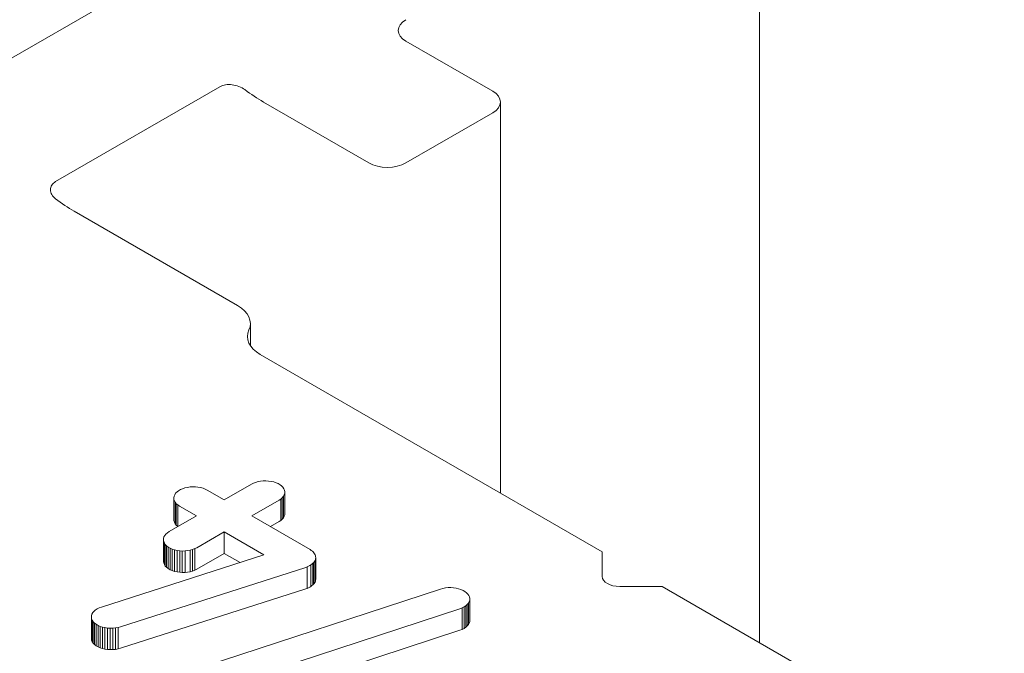
# Model space of a CAD drawing. Units: millimetres. Extents: x -319 to 11916, y -5000 to 0.
# Drawn here: x 1279 to 1280, y -1761 to -1760 of the extents above; entities that cross this region are included whole.
import ezdxf

# ---------------------------------------------------------------- set-up
doc = ezdxf.new("R2010")
doc.units = ezdxf.units.MM
doc.layers.add('Hardware_outline', color=253, linetype='Continuous', lineweight=13)

# ---------------------------------------------------------------- blocks, each defined once
blk = doc.blocks.new('33-2074_3D')
at = {"layer": 'Hardware_outline', "extrusion": (-5.55112e-17, 0.816497, 0.57735)}
for p, q in [((-69.742, 30.919), (-86.748, 21.101)), ((-67.833, 20.43), (-67.833, 28.347)), ((-71.863, 27.289), (-70.873, 26.717)), ((-73.984, 26.769), (-75.858, 25.687)), ((-73.489, 26.595), (-72.287, 25.901)), ((-70.785, 26.595), (-70.785, 22.135)), ((-70.873, 26.472), (-71.863, 25.901)), ((-73.784, 24.274), (-75.646, 25.35)), ((-73.637, 24.07), (-73.637, 23.816)), ((-73.525, 23.717), (-69.624, 21.464)), ((-73.625, 22.237), (-73.936, 22.058)), ((-73.603, 22.249), (-73.625, 22.237)), ((-73.577, 22.258), (-73.603, 22.249)), ((-73.549, 22.266), (-73.577, 22.258)), ((-73.52, 22.271), (-73.549, 22.266)), ((-73.491, 22.274), (-73.52, 22.271)), ((-73.459, 22.275), (-73.491, 22.274)), ((-73.43, 22.273), (-73.459, 22.275)), ((-73.399, 22.269), (-73.43, 22.273)), ((-73.371, 22.262), (-73.399, 22.269)), ((-73.344, 22.254), (-73.371, 22.262)), ((-73.32, 22.243), (-73.344, 22.254)), ((-73.299, 22.231), (-73.32, 22.243)), ((-74.489, 22.133), (-74.5, 22.117)), ((-74.473, 22.149), (-74.489, 22.133)), ((-74.456, 22.163), (-74.473, 22.149)), ((-74.435, 22.175), (-74.456, 22.163)), ((-74.41, 22.185), (-74.435, 22.175)), ((-74.383, 22.194), (-74.41, 22.185)), ((-74.355, 22.201), (-74.383, 22.194)), ((-74.325, 22.205), (-74.355, 22.201)), ((-74.296, 22.207), (-74.325, 22.205)), ((-74.264, 22.206), (-74.296, 22.207)), ((-74.235, 22.203), (-74.264, 22.206)), ((-74.206, 22.198), (-74.235, 22.203)), ((-74.177, 22.19), (-74.206, 22.198)), ((-74.152, 22.181), (-74.177, 22.19)), ((-74.129, 22.169), (-74.152, 22.181)), ((-73.936, 22.058), (-74.129, 22.169)), ((-73.281, 22.217), (-73.299, 22.231)), ((-73.266, 22.202), (-73.281, 22.217)), ((-73.254, 22.185), (-73.266, 22.202)), ((-73.247, 22.168), (-73.254, 22.185)), ((-73.251, 22.116), (-73.245, 22.133)), ((-73.244, 22.151), (-73.247, 22.168)), ((-73.245, 22.133), (-73.244, 22.151)), ((-73.245, 21.888), (-73.245, 22.133)), ((-73.244, 21.906), (-73.244, 22.151)), ((-74.507, 22.1), (-74.511, 22.083)), ((-74.511, 22.083), (-74.51, 22.064)), ((-74.511, 21.838), (-74.511, 22.083)), ((-74.51, 22.064), (-74.504, 22.048)), ((-74.51, 21.819), (-74.51, 22.064)), ((-74.5, 22.117), (-74.507, 22.1)), ((-74.504, 22.048), (-74.496, 22.031)), ((-74.496, 22.031), (-74.482, 22.014)), ((-74.496, 21.786), (-74.496, 22.031)), ((-74.482, 22.014), (-74.465, 22)), ((-74.482, 21.769), (-74.482, 22.014)), ((-73.621, 21.875), (-73.309, 22.055)), ((-73.309, 22.055), (-73.29, 22.068)), ((-73.29, 22.068), (-73.273, 22.083)), ((-73.29, 21.823), (-73.29, 22.068)), ((-73.273, 22.083), (-73.259, 22.099)), ((-73.273, 21.838), (-73.273, 22.083)), ((-73.259, 22.099), (-73.251, 22.116)), ((-73.259, 21.854), (-73.259, 22.099)), ((-74.465, 22), (-74.445, 21.987)), ((-74.465, 21.755), (-74.465, 22)), ((-74.445, 21.987), (-74.252, 21.875)), ((-73.244, 21.906), (-73.245, 21.888)), ((-74.252, 21.875), (-74.563, 21.696)), ((-74.51, 21.819), (-74.511, 21.838)), ((-74.504, 21.803), (-74.51, 21.819)), ((-74.496, 21.786), (-74.504, 21.803)), ((-74.482, 21.769), (-74.496, 21.786)), ((-72.957, 21.492), (-73.621, 21.875)), ((-73.309, 21.81), (-73.408, 21.753)), ((-73.29, 21.823), (-73.309, 21.81)), ((-73.273, 21.838), (-73.29, 21.823)), ((-73.259, 21.854), (-73.273, 21.838)), ((-73.251, 21.871), (-73.259, 21.854)), ((-73.245, 21.888), (-73.251, 21.871)), ((-74.583, 21.683), (-74.6, 21.668)), ((-74.563, 21.696), (-74.583, 21.683)), ((-74.465, 21.755), (-74.482, 21.769)), ((-74.463, 21.753), (-74.465, 21.755)), ((-74.248, 21.513), (-73.936, 21.693)), ((-73.936, 21.693), (-73.483, 21.431)), ((-73.936, 21.448), (-73.936, 21.693)), ((-74.628, 21.618), (-74.629, 21.6)), ((-74.629, 21.6), (-74.625, 21.583)), ((-74.629, 21.355), (-74.629, 21.6)), ((-74.622, 21.635), (-74.628, 21.618)), ((-74.625, 21.583), (-74.618, 21.565)), ((-74.625, 21.338), (-74.625, 21.583)), ((-74.614, 21.652), (-74.622, 21.635)), ((-74.618, 21.565), (-74.607, 21.549)), ((-74.618, 21.32), (-74.618, 21.565)), ((-74.6, 21.668), (-74.614, 21.652)), ((-74.607, 21.549), (-74.592, 21.534)), ((-74.607, 21.304), (-74.607, 21.549)), ((-74.592, 21.534), (-74.574, 21.519)), ((-74.592, 21.289), (-74.592, 21.534)), ((-74.574, 21.519), (-74.553, 21.507)), ((-74.574, 21.274), (-74.574, 21.519)), ((-74.553, 21.507), (-74.528, 21.497)), ((-74.553, 21.262), (-74.553, 21.507)), ((-74.528, 21.497), (-74.501, 21.488)), ((-74.528, 21.252), (-74.528, 21.497)), ((-74.501, 21.488), (-74.473, 21.482)), ((-74.501, 21.243), (-74.501, 21.488)), ((-74.473, 21.482), (-74.443, 21.477)), ((-74.473, 21.237), (-74.473, 21.482)), ((-74.443, 21.477), (-74.414, 21.475)), ((-74.443, 21.233), (-74.443, 21.477)), ((-74.414, 21.475), (-74.382, 21.476)), ((-74.414, 21.23), (-74.414, 21.475)), ((-74.382, 21.476), (-74.353, 21.479)), ((-74.382, 21.231), (-74.382, 21.476)), ((-74.353, 21.479), (-74.324, 21.484)), ((-74.324, 21.484), (-74.296, 21.492)), ((-74.324, 21.239), (-74.324, 21.484)), ((-74.296, 21.492), (-74.27, 21.502)), ((-74.296, 21.247), (-74.296, 21.492)), ((-74.27, 21.502), (-74.248, 21.513)), ((-74.27, 21.257), (-74.27, 21.502)), ((-73.936, 21.448), (-74.248, 21.268)), ((-73.755, 21.343), (-73.936, 21.448)), ((-72.942, 21.482), (-72.957, 21.492)), ((-72.929, 21.473), (-72.942, 21.482)), ((-72.92, 21.464), (-72.929, 21.473)), ((-72.912, 21.454), (-72.92, 21.464)), ((-72.905, 21.443), (-72.912, 21.454)), ((-69.624, 21.464), (-69.624, 21.186)), ((-73.483, 21.431), (-75.336, 20.836)), ((-74.625, 21.338), (-74.629, 21.355)), ((-74.618, 21.32), (-74.625, 21.338)), ((-72.935, 21.325), (-72.923, 21.335)), ((-72.923, 21.335), (-72.914, 21.344)), ((-72.923, 21.09), (-72.923, 21.335)), ((-72.914, 21.344), (-72.9, 21.366)), ((-72.914, 21.099), (-72.914, 21.344)), ((-72.899, 21.433), (-72.905, 21.443)), ((-72.9, 21.366), (-72.895, 21.377)), ((-72.9, 21.121), (-72.9, 21.366)), ((-72.895, 21.421), (-72.899, 21.433)), ((-72.893, 21.411), (-72.895, 21.421)), ((-72.895, 21.377), (-72.893, 21.388)), ((-72.895, 21.132), (-72.895, 21.377)), ((-72.892, 21.399), (-72.893, 21.411)), ((-72.893, 21.388), (-72.892, 21.399)), ((-72.892, 21.154), (-72.892, 21.399)), ((-75.118, 20.611), (-73.006, 21.288)), ((-74.607, 21.304), (-74.618, 21.32)), ((-74.592, 21.289), (-74.607, 21.304)), ((-74.574, 21.274), (-74.592, 21.289)), ((-74.553, 21.262), (-74.574, 21.274)), ((-74.528, 21.252), (-74.553, 21.262)), ((-74.501, 21.243), (-74.528, 21.252)), ((-74.473, 21.237), (-74.501, 21.243)), ((-74.443, 21.233), (-74.473, 21.237)), ((-74.414, 21.23), (-74.443, 21.233)), ((-74.382, 21.231), (-74.414, 21.23)), ((-74.353, 21.235), (-74.382, 21.231)), ((-74.324, 21.239), (-74.353, 21.235)), ((-74.296, 21.247), (-74.324, 21.239)), ((-74.27, 21.257), (-74.296, 21.247)), ((-74.248, 21.268), (-74.27, 21.257)), ((-73.006, 21.288), (-72.99, 21.294)), ((-72.99, 21.294), (-72.96, 21.309)), ((-72.99, 21.049), (-72.99, 21.294)), ((-72.96, 21.309), (-72.946, 21.317)), ((-72.946, 21.317), (-72.935, 21.325)), ((-72.946, 21.072), (-72.946, 21.317)), ((-72.9, 21.121), (-72.914, 21.099)), ((-72.895, 21.132), (-72.9, 21.121)), ((-72.893, 21.143), (-72.895, 21.132)), ((-72.892, 21.154), (-72.893, 21.143)), ((-73.006, 21.043), (-75.118, 20.366)), ((-71.468, 21.04), (-74.165, 20.159)), ((-72.99, 21.049), (-73.006, 21.043)), ((-72.96, 21.064), (-72.99, 21.049)), ((-72.946, 21.072), (-72.96, 21.064)), ((-72.935, 21.081), (-72.946, 21.072)), ((-72.923, 21.09), (-72.935, 21.081)), ((-72.914, 21.099), (-72.923, 21.09)), ((-71.441, 21.048), (-71.468, 21.04)), ((-71.412, 21.054), (-71.441, 21.048)), ((-71.381, 21.057), (-71.412, 21.054)), ((-71.351, 21.057), (-71.381, 21.057)), ((-71.321, 21.055), (-71.351, 21.057)), ((-71.29, 21.051), (-71.321, 21.055)), ((-71.263, 21.045), (-71.29, 21.051)), ((-71.236, 21.036), (-71.263, 21.045)), ((-71.212, 21.026), (-71.236, 21.036)), ((-71.19, 21.013), (-71.212, 21.026)), ((-71.172, 20.999), (-71.19, 21.013)), ((-71.157, 20.984), (-71.172, 20.999)), ((-69.424, 21.07), (-68.941, 21.07)), ((-68.941, 21.07), (-65.04, 18.818)), ((-71.145, 20.968), (-71.157, 20.984)), ((-71.15, 20.881), (-71.142, 20.898)), ((-71.137, 20.951), (-71.145, 20.968)), ((-71.142, 20.898), (-71.136, 20.916)), ((-71.135, 20.933), (-71.137, 20.951)), ((-71.136, 20.916), (-71.135, 20.933)), ((-71.136, 20.671), (-71.136, 20.916)), ((-71.135, 20.688), (-71.135, 20.933)), ((-75.421, 20.787), (-75.434, 20.772)), ((-75.405, 20.802), (-75.421, 20.787)), ((-75.384, 20.816), (-75.405, 20.802)), ((-75.361, 20.827), (-75.384, 20.816)), ((-75.336, 20.836), (-75.361, 20.827)), ((-73.689, 20.018), (-71.248, 20.816)), ((-71.248, 20.816), (-71.222, 20.826)), ((-71.222, 20.826), (-71.2, 20.837)), ((-71.222, 20.581), (-71.222, 20.826)), ((-71.2, 20.837), (-71.179, 20.851)), ((-71.2, 20.592), (-71.2, 20.837)), ((-71.179, 20.851), (-71.163, 20.866)), ((-71.179, 20.606), (-71.179, 20.851)), ((-71.163, 20.866), (-71.15, 20.881)), ((-71.163, 20.621), (-71.163, 20.866)), ((-71.15, 20.636), (-71.15, 20.881)), ((-75.449, 20.737), (-75.45, 20.72)), ((-75.45, 20.72), (-75.447, 20.702)), ((-75.45, 20.475), (-75.45, 20.72)), ((-75.444, 20.755), (-75.449, 20.737)), ((-75.447, 20.702), (-75.441, 20.685)), ((-75.434, 20.772), (-75.444, 20.755)), ((-75.441, 20.685), (-75.429, 20.669)), ((-75.441, 20.44), (-75.441, 20.685)), ((-75.429, 20.669), (-75.414, 20.653)), ((-75.429, 20.424), (-75.429, 20.669)), ((-71.136, 20.671), (-71.142, 20.653)), ((-71.135, 20.688), (-71.136, 20.671)), ((-75.414, 20.653), (-75.396, 20.639)), ((-75.414, 20.409), (-75.414, 20.653)), ((-75.396, 20.639), (-75.374, 20.626)), ((-75.396, 20.394), (-75.396, 20.639)), ((-75.374, 20.626), (-75.35, 20.616)), ((-75.374, 20.381), (-75.374, 20.626)), ((-75.35, 20.616), (-75.323, 20.608)), ((-75.35, 20.371), (-75.35, 20.616)), ((-75.323, 20.608), (-75.295, 20.601)), ((-75.323, 20.363), (-75.323, 20.608)), ((-75.295, 20.601), (-75.267, 20.597)), ((-75.295, 20.356), (-75.295, 20.601)), ((-75.267, 20.597), (-75.235, 20.595)), ((-75.267, 20.352), (-75.267, 20.597)), ((-75.235, 20.595), (-75.206, 20.595)), ((-75.235, 20.35), (-75.235, 20.595)), ((-75.206, 20.595), (-75.175, 20.598)), ((-75.206, 20.35), (-75.206, 20.595)), ((-75.175, 20.598), (-75.145, 20.603)), ((-75.175, 20.353), (-75.175, 20.598)), ((-75.145, 20.603), (-75.118, 20.611)), ((-75.145, 20.359), (-75.145, 20.603)), ((-71.248, 20.571), (-73.418, 19.862)), ((-71.222, 20.581), (-71.248, 20.571)), ((-71.2, 20.592), (-71.222, 20.581)), ((-71.179, 20.606), (-71.2, 20.592)), ((-71.163, 20.621), (-71.179, 20.606)), ((-71.15, 20.636), (-71.163, 20.621)), ((-71.142, 20.653), (-71.15, 20.636)), ((-75.447, 20.457), (-75.45, 20.475)), ((-75.441, 20.44), (-75.447, 20.457)), ((-75.429, 20.424), (-75.441, 20.44)), ((-75.414, 20.409), (-75.429, 20.424)), ((-75.396, 20.394), (-75.414, 20.409)), ((-75.374, 20.381), (-75.396, 20.394)), ((-75.35, 20.371), (-75.374, 20.381)), ((-75.323, 20.363), (-75.35, 20.371)), ((-75.295, 20.356), (-75.323, 20.363)), ((-75.267, 20.352), (-75.295, 20.356)), ((-75.235, 20.35), (-75.267, 20.352)), ((-75.206, 20.35), (-75.235, 20.35)), ((-75.175, 20.353), (-75.206, 20.35)), ((-75.145, 20.359), (-75.175, 20.353)), ((-75.118, 20.366), (-75.145, 20.359))]:
    blk.add_line(p, q, dxfattribs=at)
at = {"layer": 'Hardware_outline'}
for centre, major_axis, start_param, end_param in [((-71.651, 27.411), (-0.3, 0), 5.497787, 7.068583), ((-73.489, 28.228), (1, -1.732), 5.347219, 5.497787), ((-71.085, 26.595), (0.3, 0), 5.497787, 7.068583), ((-72.075, 26.023), (0.3, 0), 3.926991, 5.497787), ((-75.646, 26.983), (1, -1.732), 5.347219, 5.497787), ((-74.137, 24.07), (0.5, 0), 6.021386, 7.068583), ((-73.171, 23.921), (-0.5, 0), 6.021386, 7.068583), ((-69.424, 21.186), (0.2, 0), 3.141593, 4.712389)]:
    blk.add_ellipse(centre, major_axis=major_axis, ratio=0.57735, start_param=start_param, end_param=end_param, dxfattribs=at)
for points, knots in [([(-73.702, 26.736), (-73.72, 26.749), (-73.742, 26.762), (-73.792, 26.781), (-73.819, 26.788), (-73.869, 26.795), (-73.895, 26.795), (-73.944, 26.787), (-73.967, 26.779), (-73.984, 26.769)], [-0.3043293, -0.3043293, -0.3043293, -0.3043293, -0.227565, -0.227565, -0.1508007, -0.1508007, -0.0754003, -0.0754003, 0, 0, 0, 0]), ([(-75.858, 25.687), (-75.876, 25.677), (-75.891, 25.663), (-75.912, 25.631), (-75.917, 25.612), (-75.917, 25.577), (-75.912, 25.557), (-75.892, 25.521), (-75.876, 25.504), (-75.858, 25.491)], [0, 0, 0, 0, 0.0754003, 0.0754003, 0.1508007, 0.1508007, 0.227565, 0.227565, 0.3043293, 0.3043293, 0.3043293, 0.3043293])]:
    blk.add_open_spline(points, degree=3, knots=knots, dxfattribs=at)

msp = doc.modelspace()

# ---------------------------------------------------------------- block references
at = {"xscale": 0.15, "yscale": 0.15, "zscale": 0.15}
msp.add_blockref('33-2074_3D', (1290, -1764), dxfattribs=at)

doc.saveas('drawing.dxf')
